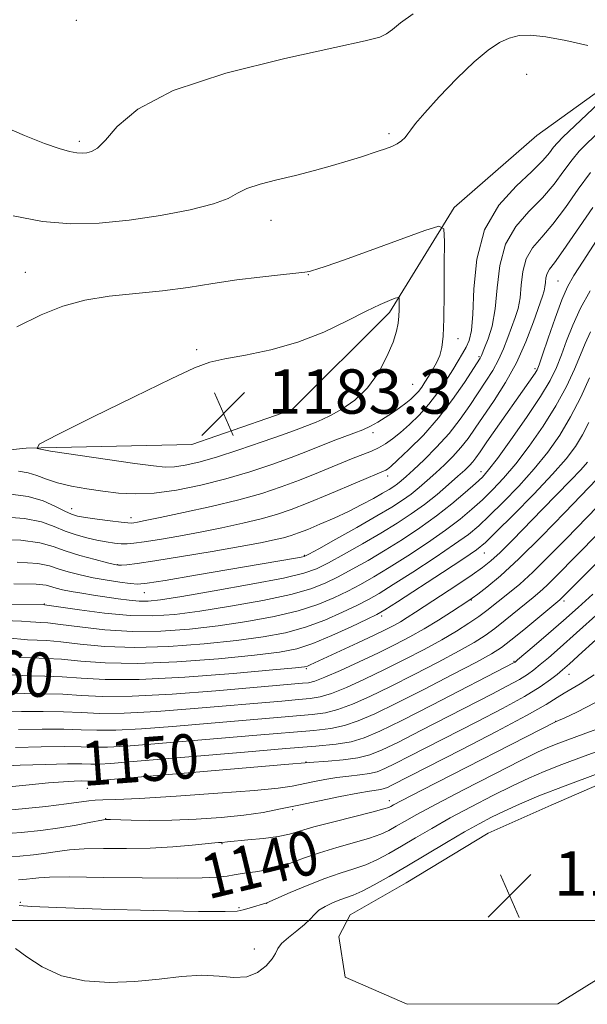
# Model space of a CAD drawing. Extents: x 2192300 to 2195200, y 312300 to 315200.
# Drawn here: x 2194130 to 2194232, y 313985 to 314163 of the extents above; entities that cross this region are included whole.
import ezdxf
from ezdxf.enums import TextEntityAlignment as Align

# ---------------------------------------------------------------- set-up
doc = ezdxf.new("R2010")
doc.units = 0
doc.header["$MEASUREMENT"] = 0
for name, color, linetype, lineweight in [('32000', 7, 'Continuous', 0), ('DTM HARD BREAKLINE', 7, 'Continuous', 0), ('DTM SPOT ELEVATION', 2, 'Continuous', 13), ('INDEX CONTOUR', 41, 'Continuous', 13), ('INDEX CONTOUR LABEL', 244, 'Continuous', 0), ('INTERMEDIATE CONTOUR', 44, 'Continuous', 0), ('SPOT ELEVATION', 7, 'Continuous', 0)]:
    doc.layers.add(name, color=color, linetype=linetype, lineweight=lineweight)
doc.styles.add('Style-ITALICS', font='ITALICS.shx')

# ---------------------------------------------------------------- blocks, each defined once
blk = doc.blocks.new('SPOT')
at = {"layer": 'SPOT ELEVATION'}
for p, q in [((-3.91, -3.91), (3.82, 3.81)), ((-1.65, 3.77), (1.72, -3.93))]:
    blk.add_line(p, q, dxfattribs=at)

msp = doc.modelspace()

# ---------------------------------------------------------------- linework, layer by layer
at = {"layer": '32000', "flags": 128}
msp.add_lwpolyline([(2192500, 314000), (2195000, 314000)], dxfattribs=at)
at = {"layer": 'DTM HARD BREAKLINE'}
for points in [[(2194103.59, 314082.5, 1179.84), (2194130.87, 314085.24, 1181.96), (2194160.75, 314085.93, 1183.69), (2194178.81, 314092.18, 1183.69), (2194196.44, 314109.72, 1182.43), (2194208.13, 314128.72, 1179.57), (2194223.01, 314141.68, 1179.84), (2194239.19, 314153.28, 1178.45), (2194256.72, 314166.18, 1176.06), (2194278.22, 314178.33, 1174.53), (2194305.13, 314195.01, 1174.27), (2194325.94, 314205.85, 1176.12), (2194343.24, 314208.14, 1178.98), (2194361.19, 314209.08, 1179.77), (2194382.44, 314209.95, 1179.84), (2194401.66, 314208.22, 1177.72), (2194416.72, 314198.6, 1176.39), (2194450.17, 314167.35, 1174.66), (2194485.42, 314139.78, 1172.67), (2194521.84, 314104.49, 1170.75)], [(2194250.41, 314031.6, 1135.67), (2194225.62, 314020.85, 1134.61), (2194214.23, 314015.78, 1134.61), (2194199.44, 314006.81, 1134.61), (2194189.36, 314001.05, 1134.61), (2194187.29, 313997.11, 1134.61), (2194188.46, 313989.79, 1134.61), (2194199.63, 313984.9, 1134.61), (2194226.85, 313984.98, 1134.61), (2194240.3, 313993.32, 1134.61)]]:
    msp.add_polyline3d(points, dxfattribs=at)
at = {"layer": 'DTM SPOT ELEVATION'}
for p in [(2194139.92, 314162.47, 1174.65), (2194221.23, 314152.73, 1179.21), (2194196.35, 314142.03, 1177.72), (2194140.47, 314140.66, 1175.66), (2194175.03, 314126.36, 1178.65), (2194130.7, 314117, 1179.24), (2194181.8, 314116.57, 1180.06), (2194226.84, 314115.44, 1170.96), (2194208.78, 314105.01, 1179.38), (2194161.6, 314103.06, 1181.64), (2194212.6, 314101.79, 1176.21), (2194222.72, 314099.63, 1170.3), (2194200.65, 314096.79, 1181.1), (2194193.48, 314088.07, 1179.54), (2194196.08, 314080.25, 1175.5), (2194212.98, 314081.02, 1168.61), (2194139.07, 314074.35, 1178.65), (2194149.77, 314072.71, 1178.53), (2194181.09, 314065.91, 1172.13), (2194213.58, 314066.35, 1161.21), (2194147.36, 314064.24, 1174.09), (2194152.19, 314059.16, 1171.16), (2194134.11, 314057.16, 1168.08), (2194211.19, 314057.87, 1157.91), (2194227.92, 314057.68, 1151.62), (2194195, 314054.95, 1161.6), (2194218.9, 314046.77, 1150.13), (2194181.44, 314045.45, 1159.78), (2194228.83, 314044.44, 1145.18), (2194226.44, 314035.94, 1142.03), (2194181.34, 314028.62, 1148.08), (2194141.91, 314023.85, 1147.12), (2194196.41, 314021.62, 1142.56), (2194178.94, 314020.02, 1143.65), (2194145.18, 314018.4, 1144.05), (2194166.19, 314013.91, 1141.91), (2194129.77, 314003.32, 1138.13), (2194169.27, 314002.37, 1138.14), (2194174.24, 314003.13, 1137.99), (2194172.02, 313994.91, 1136.47)]:
    msp.add_point(p, dxfattribs=at)
at = {"layer": 'INDEX CONTOUR', "flags": 128}
for points, elevation in [([(2194153.952, 314077.149), (2194157.979, 314077.7039), (2194162.399, 314078.602), (2194166.901, 314079.738), (2194171.207, 314081.009), (2194175.168, 314082.322), (2194178.664, 314083.587), (2194181.619, 314084.729), (2194186.293, 314086.59), (2194190.013, 314087.964), (2194191.6, 314088.591), (2194193.028, 314089.255), (2194194.3591, 314089.977), (2194195.664, 314090.772), (2194196.987, 314091.64), (2194198.261, 314092.528), (2194199.39, 314093.368), (2194200.304, 314094.1141), (2194201.042, 314094.807), (2194201.672, 314095.51), (2194202.257, 314096.281), (2194202.847, 314097.161), (2194203.49, 314098.185), (2194204.207, 314099.371), (2194204.915, 314100.669), (2194205.5009, 314102.012), (2194205.885, 314103.442), (2194206.102, 314105.448), (2194206.218, 314108.63), (2194206.289, 314113.266), (2194206.332, 314118.347), (2194206.356, 314122.547), (2194206.236, 314124.8329), (2194205.318, 314125.355), (2194202.814, 314124.562), (2194192.922, 314120.956), (2194188.107, 314119.22), (2194185.001, 314118.127), (2194183.346, 314117.574), (2194182.538, 314117.323), (2194181.987, 314117.168), (2194181.159, 314117.0241), (2194179.531, 314116.835), (2194176.7389, 314116.551), (2194173.044, 314116.151), (2194168.864, 314115.62), (2194164.536, 314114.962), (2194160.082, 314114.269), (2194155.445, 314113.652), (2194150.626, 314113.17), (2194145.8541, 314112.677), (2194141.415, 314111.973), (2194137.456, 314110.882), (2194133.556, 314109.306), (2194129.154, 314107.167)], 1180), ([(2194128.649, 314060.779), (2194132.639, 314060.711), (2194134.474, 314060.522), (2194136.242, 314059.99), (2194137.428, 314059.7), (2194138.961, 314059.396), (2194140.867, 314059.076), (2194143.022, 314058.747), (2194147.432, 314058.101), (2194149.445, 314057.836), (2194151.221, 314057.666), (2194152.852, 314057.647), (2194155.1059, 314057.881), (2194158.922, 314058.481), (2194164.799, 314059.495), (2194171.483, 314060.705), (2194177.279, 314061.83), (2194180.977, 314062.688), (2194183.2869, 314063.494), (2194185.403, 314064.565), (2194188.236, 314066.122), (2194191.565, 314067.996), (2194194.888, 314069.925), (2194197.811, 314071.708), (2194200.379, 314073.399), (2194202.748, 314075.117), (2194205.018, 314076.928), (2194207.083, 314078.684), (2194208.784, 314080.189), (2194210.012, 314081.3019), (2194210.863, 314082.12), (2194211.485, 314082.797), (2194212.048, 314083.5211), (2194212.806, 314084.606), (2194214.04, 314086.396), (2194222.7409, 314098.822), (2194223.071, 314099.387), (2194223.432, 314100.2819), (2194224.052, 314102.078), (2194225.075, 314105.102), (2194226.326, 314108.707), (2194227.548, 314112.003), (2194228.5929, 314114.392), (2194229.746, 314116.444), (2194231.4, 314119.023), (2194233.819, 314122.719)], 1170), ([(2194128.134, 314044.335), (2194131.157, 314044.202), (2194134.206, 314044.141), (2194137.345, 314044.011), (2194140.761, 314043.739), (2194145.136, 314043.496), (2194151.277, 314043.518), (2194159.51, 314043.955), (2194168.241, 314044.62), (2194175.392, 314045.24), (2194179.443, 314045.612), (2194181.098, 314045.798), (2194181.615, 314045.929), (2194182.1, 314046.1391), (2194190.734, 314050.1359), (2194193.648, 314051.501), (2194195.757, 314052.515), (2194197.231, 314053.269), (2194198.412, 314053.934), (2194199.629, 314054.677), (2194201.1401, 314055.646), (2194208.791, 314060.68), (2194211.371, 314062.406), (2194213.242, 314063.71), (2194214.748, 314064.911), (2194216.411, 314066.462), (2194218.626, 314068.688), (2194224.041, 314074.2719), (2194229.098, 314079.434), (2194230.957, 314081.3661), (2194232.174, 314082.713)], 1160), ([(2194129.4439, 314081.11), (2194131.187, 314080.838), (2194132.781, 314080.325), (2194134.489, 314079.66), (2194136.518, 314078.982), (2194139.004, 314078.404), (2194141.8, 314077.923), (2194144.689, 314077.512), (2194147.534, 314077.169), (2194150.53, 314077.003), (2194153.952, 314077.149)], 1180), ([(2194125.855, 314027.904), (2194129.786, 314028.05), (2194134.313, 314028.188), (2194138.289, 314028.272), (2194140.884, 314028.272), (2194142.549, 314028.241), (2194144.051, 314028.252), (2194146.138, 314028.371), (2194149.47, 314028.638), (2194170.265, 314030.418), (2194177.712, 314031.035), (2194183.122, 314031.47), (2194186.813, 314031.8331), (2194189.497, 314032.282), (2194191.886, 314032.989), (2194194.697, 314034.191), (2194198.649, 314036.138), (2194204.1, 314038.914), (2194218.96, 314046.572), (2194219.104, 314046.673), (2194219.549, 314047.042), (2194222.583, 314049.621), (2194225.117, 314051.795), (2194227.844, 314054.165), (2194230.473, 314056.504), (2194233.132, 314058.945)], 1150), ([(2194129.4599, 314007.377), (2194130.904, 314007.456), (2194132.043, 314007.599), (2194133.154, 314007.75), (2194135.068, 314007.862), (2194138.756, 314007.89), (2194144.745, 314007.811), (2194151.788, 314007.696), (2194158.19, 314007.634), (2194162.65, 314007.696), (2194165.417, 314007.853), (2194167.134, 314008.054), (2194168.376, 314008.258), (2194169.472, 314008.453), (2194170.685, 314008.637), (2194172.223, 314008.825), (2194174.069, 314009.107), (2194176.149, 314009.588), (2194178.416, 314010.338), (2194180.929, 314011.271), (2194183.773, 314012.261), (2194186.9491, 314013.205), (2194190.1161, 314014.075), (2194192.849, 314014.866), (2194194.849, 314015.582), (2194196.331, 314016.279), (2194197.638, 314017.023), (2194199.148, 314017.913), (2194201.37, 314019.1679), (2194204.846, 314021.039), (2194209.821, 314023.629), (2194215.335, 314026.452), (2194220.127, 314028.875), (2194223.2871, 314030.436), (2194225.302, 314031.359), (2194227.009, 314032.038), (2194231.427, 314033.6561), (2194233.861, 314034.579)], 1140)]:
    msp.add_lwpolyline(points, dxfattribs=dict(at, elevation=elevation))
at = {"layer": 'INTERMEDIATE CONTOUR', "flags": 128}
for points, elevation in [([(2194200.711, 314163.666), (2194198.421, 314162.01), (2194196.9639, 314160.845), (2194195.915, 314160.047), (2194194.69, 314159.455), (2194192.044, 314158.742), (2194186.568, 314157.542), (2194177.532, 314155.58), (2194166.921, 314152.948), (2194157.401, 314149.8311), (2194151.0099, 314146.4661), (2194147.294, 314143.297), (2194145.173, 314140.823), (2194143.723, 314139.396), (2194142.6389, 314138.779), (2194141.771, 314138.589), (2194140.96, 314138.52), (2194140.005, 314138.569), (2194138.697, 314138.809), (2194136.825, 314139.323), (2194134.183, 314140.231), (2194130.563, 314141.664), (2194125.926, 314143.659)], 1176), ([(2194232.251, 314157.927), (2194228.283, 314158.817), (2194224.664, 314159.51), (2194221.908, 314159.812), (2194219.83, 314159.719), (2194218.07, 314159.272), (2194216.2921, 314158.466), (2194214.249, 314157.111), (2194211.7169, 314154.967), (2194208.615, 314151.959), (2194205.43, 314148.653), (2194202.793, 314145.775), (2194201.161, 314143.87), (2194200.293, 314142.738), (2194199.774, 314141.999), (2194199.252, 314141.338), (2194198.6209, 314140.718), (2194197.835, 314140.172), (2194196.863, 314139.714), (2194195.716, 314139.302), (2194194.417, 314138.877), (2194191.1949, 314137.8), (2194188.959, 314137.092), (2194186.142, 314136.2559), (2194182.908, 314135.355), (2194179.489, 314134.472), (2194176.1259, 314133.664), (2194173.101, 314132.899), (2194170.706, 314132.117), (2194169.027, 314131.271), (2194167.333, 314130.347), (2194164.688, 314129.342), (2194160.445, 314128.274), (2194155.097, 314127.2531), (2194149.426, 314126.409), (2194144.046, 314125.87), (2194138.904, 314125.756), (2194133.78, 314126.186), (2194128.495, 314127.181)], 1178), ([(2194128.039, 314076.937), (2194131.191, 314076.5261), (2194133.905, 314075.73), (2194136.148, 314074.754), (2194137.851, 314073.885), (2194139.038, 314073.335), (2194140.105, 314073.018), (2194141.542, 314072.771), (2194143.657, 314072.472), (2194146.0201, 314072.159), (2194148.021, 314071.907), (2194149.215, 314071.775), (2194149.833, 314071.75), (2194150.27, 314071.798), (2194150.946, 314071.913), (2194152.358, 314072.186), (2194155.027, 314072.733), (2194159.228, 314073.626), (2194164.2719, 314074.7511), (2194169.224, 314075.95), (2194173.373, 314077.106), (2194176.903, 314078.259), (2194180.216, 314079.494), (2194183.597, 314080.848), (2194189.606, 314083.318), (2194193.205, 314084.735), (2194194.469, 314085.314), (2194195.699, 314086.021), (2194197, 314086.927), (2194198.444, 314088.083), (2194200.073, 314089.526), (2194201.806, 314091.236), (2194203.531, 314093.183), (2194205.148, 314095.307), (2194206.6, 314097.44), (2194207.843, 314099.387), (2194208.846, 314101.003), (2194209.644, 314102.344), (2194210.2901, 314103.519), (2194210.821, 314104.72), (2194211.228, 314106.492), (2194211.491, 314109.4641), (2194211.677, 314114), (2194212.214, 314119.398), (2194213.618, 314124.693), (2194216.184, 314129.099), (2194219.307, 314132.562), (2194222.163, 314135.208), (2194224.118, 314137.167), (2194225.309, 314138.579), (2194226.069, 314139.587), (2194226.742, 314140.385), (2194227.737, 314141.375), (2194235.333, 314148.526)], 1178), ([(2194126.449, 314072.875), (2194130.531, 314072.589), (2194133.607, 314071.969), (2194135.932, 314071.144), (2194137.909, 314070.303), (2194139.862, 314069.602), (2194141.794, 314069.054), (2194143.629, 314068.637), (2194145.3, 314068.331), (2194146.77, 314068.124), (2194148.013, 314068.011), (2194149.075, 314067.991), (2194150.313, 314068.093), (2194152.158, 314068.357), (2194154.916, 314068.805), (2194158.387, 314069.409), (2194162.2481, 314070.126), (2194166.185, 314070.913), (2194169.941, 314071.728), (2194173.267, 314072.529), (2194176.049, 314073.3109), (2194178.701, 314074.211), (2194181.769, 314075.401), (2194185.567, 314076.965), (2194195.758, 314081.263), (2194196.054, 314081.451), (2194196.663, 314081.96), (2194197.899, 314083.079), (2194199.958, 314085.016), (2194202.559, 314087.637), (2194205.306, 314090.724), (2194207.841, 314094.019), (2194209.963, 314097.096), (2194212.7959, 314101.49), (2194212.936, 314101.734), (2194213.039, 314101.966), (2194213.611, 314103.376), (2194214.235, 314104.975), (2194214.944, 314107.302), (2194215.5291, 314110.39), (2194215.889, 314114.18), (2194216.357, 314118.245), (2194217.375, 314122.064), (2194219.231, 314125.25), (2194221.611, 314127.951), (2194224.044, 314130.446), (2194226.152, 314132.934), (2194227.9131, 314135.2921), (2194229.394, 314137.311), (2194230.702, 314138.886), (2194232.095, 314140.312), (2194236.267, 314144.2441)], 1176), ([(2194124.86, 314068.812), (2194129.8721, 314068.651), (2194133.306, 314068.208), (2194135.697, 314067.538), (2194137.907, 314066.737), (2194140.553, 314065.904), (2194143.285, 314065.145), (2194145.507, 314064.568), (2194146.808, 314064.248), (2194147.5, 314064.134), (2194148.075, 314064.1421), (2194149.031, 314064.22), (2194150.865, 314064.443), (2194154.079, 314064.918), (2194158.896, 314065.698), (2194164.418, 314066.633), (2194169.469, 314067.52), (2194173.142, 314068.201), (2194175.609, 314068.705), (2194177.31, 314069.108), (2194178.664, 314069.49), (2194180.014, 314069.954), (2194181.682, 314070.609), (2194183.888, 314071.528), (2194186.443, 314072.645), (2194189.053, 314073.858), (2194191.459, 314075.0671), (2194193.538, 314076.184), (2194195.196, 314077.1229), (2194196.387, 314077.828), (2194197.232, 314078.37), (2194197.898, 314078.85), (2194198.563, 314079.386), (2194199.444, 314080.163), (2194200.769, 314081.381), (2194202.674, 314083.176), (2194204.923, 314085.417), (2194207.184, 314087.912), (2194209.194, 314090.476), (2194210.941, 314092.979), (2194213.858, 314097.369), (2194215.079, 314099.287), (2194216.14, 314101.203), (2194217.046, 314103.217), (2194217.825, 314105.24), (2194219.134, 314108.823), (2194219.652, 314110.493), (2194220.018, 314112.394), (2194220.235, 314114.68), (2194220.517, 314117.132), (2194221.131, 314119.435), (2194222.279, 314121.4011), (2194223.915, 314123.339), (2194225.925, 314125.683), (2194228.186, 314128.702), (2194230.516, 314132.005), (2194232.719, 314135.036)], 1174), ([(2194129.213, 314064.714), (2194132.958, 314064.459), (2194135.084, 314064.03), (2194136.624, 314063.501), (2194138.425, 314062.943), (2194140.571, 314062.392), (2194142.961, 314061.877), (2194145.4551, 314061.428), (2194147.786, 314061.069), (2194149.648, 314060.825), (2194150.981, 314060.733), (2194152.696, 314060.891), (2194155.946, 314061.407), (2194161.411, 314062.324), (2194179.486, 314065.412), (2194180.476, 314065.593), (2194181.055, 314065.741), (2194181.893, 314066.141), (2194183.658, 314067.112), (2194186.759, 314068.841), (2194190.555, 314070.9739), (2194194.143, 314073.023), (2194196.833, 314074.6199), (2194198.772, 314075.866), (2194200.323, 314076.984), (2194201.79, 314078.157), (2194203.2629, 314079.424), (2194204.777, 314080.7851), (2194206.343, 314082.239), (2194207.893, 314083.769), (2194209.335, 314085.354), (2194210.628, 314087.008), (2194211.929, 314088.871), (2194215.3149, 314093.868), (2194217.362, 314097.084), (2194219.3439, 314100.671), (2194221.052, 314104.469), (2194222.42, 314108.043), (2194224.033, 314112.67), (2194224.36, 314113.684), (2194224.506, 314114.398), (2194224.5801, 314115.18), (2194224.677, 314116.019), (2194224.887, 314116.807), (2194225.3269, 314117.553), (2194226.218, 314118.728), (2194227.806, 314120.921), (2194233.119, 314128.718)], 1172), ([(2194102.459, 314057.296), (2194134.0511, 314057.033), (2194134.183, 314057.0159), (2194140.482, 314056.091), (2194145.018, 314055.507), (2194149.6341, 314055.077), (2194153.71, 314054.98), (2194157.674, 314055.238), (2194162.2161, 314055.833), (2194167.745, 314056.726), (2194173.544, 314057.79), (2194178.614, 314058.873), (2194182.241, 314059.873), (2194184.849, 314060.877), (2194187.148, 314062.019), (2194189.713, 314063.403), (2194192.576, 314065.019), (2194195.633, 314066.8271), (2194198.781, 314068.788), (2194201.915, 314070.869), (2194204.931, 314073.038), (2194207.714, 314075.23), (2194210.11, 314077.2541), (2194211.952, 314078.885), (2194213.202, 314080.056), (2194214.324, 314081.326), (2194215.91, 314083.412), (2194218.339, 314086.765), (2194221.154, 314090.776), (2194223.689, 314094.57), (2194225.446, 314097.501), (2194226.598, 314099.84), (2194227.487, 314102.084), (2194228.415, 314104.633), (2194229.525, 314107.478), (2194230.917, 314110.516), (2194232.657, 314113.657)], 1168), ([(2194157.637, 314081.908), (2194159.541, 314082.183), (2194161.989, 314082.741), (2194165.199, 314083.659), (2194169.225, 314084.952), (2194173.456, 314086.39), (2194177.112, 314087.68), (2194179.613, 314088.6), (2194183.173, 314089.976), (2194184.265, 314090.432), (2194185.762, 314091.155), (2194187.8111, 314092.294), (2194190.163, 314093.9321), (2194192.471, 314096.133), (2194194.439, 314098.876), (2194195.9841, 314101.787), (2194197.074, 314104.4), (2194197.71, 314106.374), (2194198.009, 314107.8419), (2194198.12, 314109.057), (2194198.168, 314110.208), (2194198.195, 314111.99), (2194198.169, 314112.393), (2194197.98, 314112.475), (2194197.462, 314112.308), (2194196.452, 314111.923), (2194194.775, 314111.204), (2194192.256, 314109.994), (2194188.7909, 314108.231), (2194184.574, 314106.224), (2194179.869, 314104.3751), (2194174.987, 314102.997), (2194170.416, 314102.039), (2194166.69, 314101.364), (2194164.013, 314100.763), (2194161.265, 314099.749), (2194156.998, 314097.769), (2194150.353, 314094.535), (2194142.835, 314090.834), (2194136.543, 314087.722), (2194133.172, 314085.967), (2194132.828, 314085.189), (2194135.214, 314084.721), (2194150.439, 314082.507), (2194153.822, 314082.0461), (2194155.96, 314081.858), (2194157.637, 314081.908)], 1182), ([(2194126.781, 314054.149), (2194129.983, 314054.041), (2194131.66, 314053.936), (2194132.571, 314053.858), (2194133.427, 314053.813), (2194134.749, 314053.716), (2194137.018, 314053.463), (2194140.552, 314053.0029), (2194145.048, 314052.504), (2194150.045, 314052.187), (2194155.16, 314052.2239), (2194160.315, 314052.583), (2194165.51, 314053.1849), (2194170.691, 314053.958), (2194175.606, 314054.874), (2194179.949, 314055.915), (2194183.505, 314057.058), (2194186.41, 314058.26), (2194188.893, 314059.472), (2194191.19, 314060.684), (2194193.587, 314062.042), (2194196.378, 314063.729), (2194199.73, 314065.851), (2194203.288, 314068.196), (2194206.565, 314070.474), (2194209.2, 314072.467), (2194211.327, 314074.25), (2194213.206, 314075.969), (2194215.068, 314077.78), (2194217.042, 314079.876), (2194219.233, 314082.4609), (2194221.6809, 314085.654), (2194224.187, 314089.236), (2194226.4861, 314092.905), (2194228.369, 314096.382), (2194229.831, 314099.493), (2194230.921, 314102.091), (2194231.755, 314104.163), (2194232.724, 314106.25)], 1166), ([(2194127.424, 314051.0299), (2194131.092, 314050.684), (2194134.568, 314050.524), (2194137.127, 314050.312), (2194140.621, 314049.915), (2194145.077, 314049.501), (2194150.456, 314049.297), (2194156.61, 314049.467), (2194162.957, 314049.929), (2194168.804, 314050.537), (2194173.637, 314051.19), (2194177.6679, 314051.9589), (2194181.284, 314052.958), (2194184.769, 314054.244), (2194187.972, 314055.643), (2194190.638, 314056.925), (2194192.667, 314057.965), (2194194.597, 314059.064), (2194197.123, 314060.631), (2194200.68, 314062.913), (2194204.661, 314065.522), (2194208.199, 314067.909), (2194210.686, 314069.704), (2194212.545, 314071.246), (2194214.459, 314073.053), (2194216.933, 314075.503), (2194219.76, 314078.425), (2194222.556, 314081.509), (2194225.018, 314084.53), (2194227.174, 314087.593), (2194229.132, 314090.89), (2194230.959, 314094.486), (2194232.553, 314097.955)], 1164), ([(2194129.613, 314047.509), (2194131.913, 314047.406), (2194134.387, 314047.332), (2194137.236, 314047.162), (2194140.691, 314046.827), (2194145.1071, 314046.499), (2194150.866, 314046.408), (2194158.06, 314046.711), (2194165.599, 314047.274), (2194172.098, 314047.889), (2194176.584, 314048.421), (2194179.729, 314049.043), (2194182.619, 314050), (2194186.033, 314051.4289), (2194189.534, 314053.026), (2194192.382, 314054.3789), (2194194.144, 314055.246), (2194195.608, 314056.0869), (2194197.868, 314057.533), (2194206.034, 314062.848), (2194209.833, 314065.345), (2194212.171, 314066.941), (2194213.763, 314068.243), (2194215.713, 314070.137), (2194218.799, 314073.227), (2194222.478, 314076.975), (2194225.879, 314080.558), (2194228.336, 314083.361), (2194230.009, 314085.592), (2194231.263, 314087.668), (2194232.403, 314089.916)], 1162), ([(2194127.031, 314041.096), (2194130.512, 314040.98), (2194134.039, 314040.946), (2194137.455, 314040.861), (2194140.768, 314040.645), (2194144.665, 314040.449), (2194149.999, 314040.479), (2194157.207, 314040.871), (2194165.062, 314041.472), (2194180.761, 314042.826), (2194181.815, 314042.938), (2194182.9711, 314043.227), (2194184.774, 314043.914), (2194187.579, 314045.137), (2194190.991, 314046.7), (2194194.4261, 314048.327), (2194197.436, 314049.808), (2194200.111, 314051.209), (2194202.678, 314052.663), (2194205.27, 314054.239), (2194207.65, 314055.751), (2194210.603, 314057.678), (2194211.383, 314058.218), (2194212.366, 314058.942), (2194214.011, 314060.2), (2194216.461, 314062.237), (2194219.779, 314065.271), (2194223.8841, 314069.327), (2194228.106, 314073.6589), (2194233.85, 314079.641)], 1158), ([(2194126.337, 314037.788), (2194129.987, 314037.737), (2194133.887, 314037.75), (2194137.564, 314037.71), (2194140.768, 314037.5511), (2194144.132, 314037.397), (2194148.512, 314037.422), (2194154.44, 314037.746), (2194161.164, 314038.264), (2194176.992, 314039.629), (2194179.999, 314039.878), (2194182.142, 314040.071), (2194183.9321, 314040.378), (2194185.954, 314041.006), (2194188.656, 314042.1), (2194191.925, 314043.577), (2194195.509, 314045.294), (2194199.164, 314047.117), (2194202.6821, 314048.945), (2194205.862, 314050.686), (2194208.548, 314052.263), (2194210.7559, 314053.6641), (2194212.545, 314054.891), (2194213.998, 314055.966), (2194218.0991, 314059.191), (2194219.9569, 314060.734), (2194222.296, 314062.8651), (2194225.171, 314065.7001), (2194228.306, 314068.905), (2194233.984, 314074.744)], 1156), ([(2194129.463, 314034.494), (2194133.7351, 314034.5529), (2194137.673, 314034.56), (2194140.768, 314034.456), (2194143.5999, 314034.345), (2194147.025, 314034.366), (2194151.673, 314034.621), (2194157.266, 314035.055), (2194174.7499, 314036.559), (2194182.469, 314037.204), (2194184.892, 314037.53), (2194187.135, 314038.098), (2194189.734, 314039.064), (2194192.86, 314040.454), (2194196.592, 314042.261), (2194200.8911, 314044.425), (2194205.238, 314046.672), (2194208.995, 314048.676), (2194211.714, 314050.214), (2194213.7, 314051.473), (2194215.448, 314052.741), (2194217.33, 314054.224), (2194222.347, 314058.303), (2194223.563, 314059.315), (2194224.8639, 314060.497), (2194226.474, 314062.085), (2194234.118, 314069.8469)], 1154), ([(2194128.939, 314031.251), (2194133.583, 314031.356), (2194137.783, 314031.409), (2194140.767, 314031.362), (2194143.067, 314031.293), (2194145.5381, 314031.309), (2194148.905, 314031.496), (2194153.368, 314031.846), (2194172.507, 314033.488), (2194182.795, 314034.337), (2194185.853, 314034.682), (2194188.316, 314035.19), (2194190.8121, 314036.027), (2194193.795, 314037.331), (2194197.675, 314039.228), (2194202.617, 314041.732), (2194207.794, 314044.398), (2194212.129, 314046.666), (2194214.881, 314048.165), (2194216.645, 314049.282), (2194218.35, 314050.591), (2194220.662, 314052.482), (2194227.17, 314057.895), (2194227.432, 314058.13), (2194230.768, 314061.447), (2194234.252, 314064.951)], 1152), ([(2194127.753, 314024.124), (2194131.394, 314024.5), (2194134.86, 314024.843), (2194137.57, 314025.06), (2194139.509, 314025.167), (2194140.804, 314025.201), (2194142.564, 314025.195), (2194143.3511, 314025.244), (2194145.41, 314025.415), (2194177.569, 314028.159), (2194181.9591, 314028.529), (2194185.384, 314028.7651), (2194188.081, 314029.009), (2194190.715, 314029.376), (2194192.912, 314029.921), (2194195.134, 314030.81), (2194198.047, 314032.236), (2194202.082, 314034.29), (2194214.897, 314040.875), (2194217.764, 314042.368), (2194219.879, 314043.525), (2194221.367, 314044.436), (2194222.519, 314045.267), (2194223.668, 314046.205), (2194225.139, 314047.45), (2194227.227, 314049.264), (2194230.222, 314051.927), (2194234.23, 314055.549)], 1148), ([(2194126.249, 314019.827), (2194130.114, 314020.162), (2194134.4, 314020.624), (2194138.145, 314021.078), (2194142.183, 314021.629), (2194143.323, 314021.742), (2194144.665, 314021.79), (2194147.034, 314021.862), (2194151.309, 314022.063), (2194157.914, 314022.46), (2194165.446, 314022.974), (2194172.0461, 314023.49), (2194176.336, 314023.92), (2194178.871, 314024.2919), (2194182.619, 314025.066), (2194184.748, 314025.469), (2194186.951, 314025.8151), (2194189.11, 314026.071), (2194191.102, 314026.284), (2194192.809, 314026.524), (2194194.198, 314026.869), (2194195.603, 314027.431), (2194197.445, 314028.333), (2194200.0639, 314029.666), (2194212.208, 314035.891), (2194216.831, 314038.304), (2194220.799, 314040.478), (2194223.63, 314042.198), (2194225.489, 314043.492), (2194226.7, 314044.446), (2194227.644, 314045.233), (2194228.934, 314046.366), (2194231.238, 314048.446), (2194234.963, 314051.831)], 1146), ([(2194126.6919, 314015.691), (2194129.926, 314015.906), (2194133.4701, 314016.284), (2194136.906, 314016.752), (2194139.87, 314017.239), (2194142.223, 314017.681), (2194144.814, 314018.193), (2194145.227, 314018.259), (2194145.376, 314018.271), (2194145.542, 314018.2739), (2194146.093, 314018.264), (2194149.807, 314018.15), (2194153.124, 314018.096), (2194157.132, 314018.13), (2194161.566, 314018.303), (2194166.041, 314018.61), (2194170.145, 314019.028), (2194173.61, 314019.541), (2194176.757, 314020.149), (2194180.0531, 314020.856), (2194183.787, 314021.645), (2194187.536, 314022.409), (2194190.7, 314023.016), (2194192.835, 314023.376), (2194194.902, 314023.673), (2194195.484, 314023.817), (2194196.072, 314024.053), (2194196.843, 314024.43), (2194209.498, 314030.891), (2194215.737, 314034.11), (2194221.175, 314036.993), (2194224.7, 314038.993), (2194226.71, 314040.249), (2194227.975, 314041.074), (2194230.867, 314042.754), (2194233.359, 314044.345)], 1144), ([(2194127.134, 314011.556), (2194129.6929, 314011.642), (2194132.187, 314011.87), (2194134.475, 314012.175), (2194136.512, 314012.495), (2194138.645, 314012.771), (2194141.318, 314012.9519), (2194144.833, 314013.008), (2194148.932, 314013.023), (2194153.2159, 314013.106), (2194157.295, 314013.33), (2194160.813, 314013.626), (2194164.904, 314014.03), (2194165.555, 314014.083), (2194166.189, 314014.114), (2194167.21, 314014.231), (2194170.885, 314014.5581), (2194173.692, 314014.84), (2194176.328, 314015.195), (2194178.366, 314015.626), (2194182.808, 314016.916), (2194186.36, 314017.849), (2194193.52, 314019.636), (2194195.443, 314020.149), (2194196.314, 314020.433), (2194196.679, 314020.614), (2194197.158, 314020.885), (2194198.687, 314021.692), (2194202.279, 314023.5449), (2194226.5371, 314035.919), (2194228.116, 314036.617), (2194230.267, 314037.614), (2194233.634, 314039.3929)], 1142), ([(2194129.6071, 314002.759), (2194131.782, 314002.566), (2194136.393, 314002.352), (2194144.417, 314002.097), (2194153.86, 314001.849), (2194161.9859, 314001.675), (2194166.76, 314001.627), (2194168.943, 314001.7111), (2194169.996, 314001.921), (2194171.091, 314002.234), (2194174.2841, 314003.185), (2194178.508, 314005.054), (2194181.575, 314006.361), (2194184.737, 314007.606), (2194187.538, 314008.561), (2194189.979, 314009.329), (2194192.178, 314010.096), (2194194.254, 314011.015), (2194196.347, 314012.125), (2194198.598, 314013.432), (2194201.138, 314014.9409), (2194204.052, 314016.644), (2194207.414, 314018.533), (2194211.212, 314020.564), (2194215.1, 314022.564), (2194218.643, 314024.329), (2194221.584, 314025.729), (2194224.356, 314026.935), (2194227.569, 314028.193), (2194231.598, 314029.668), (2194239.605, 314032.542)], 1138), ([(2194128.914, 313994.993), (2194130.957, 313993.449), (2194133.7351, 313991.634), (2194137.226, 313990.065), (2194141.363, 313989.15), (2194145.883, 313988.8479), (2194150.473, 313989.009), (2194154.859, 313989.459), (2194158.91, 313989.94), (2194162.534, 313990.17), (2194165.665, 313989.9911), (2194168.348, 313989.729), (2194170.6541, 313989.836), (2194172.63, 313990.622), (2194174.204, 313991.837), (2194175.281, 313993.09), (2194175.85, 313994.091), (2194176.2571, 313994.942), (2194176.935, 313995.844), (2194178.177, 313996.94), (2194179.709, 313998.138), (2194181.119, 313999.286), (2194182.112, 314000.2681), (2194182.874, 314001.108), (2194183.708, 314001.862), (2194184.837, 314002.571), (2194186.152, 314003.21), (2194187.461, 314003.737), (2194188.649, 314004.1499), (2194189.907, 314004.6129), (2194191.506, 314005.3251), (2194193.66, 314006.448), (2194196.363, 314007.971), (2194199.558, 314009.841), (2194206.734, 314014.121), (2194209.981, 314016.027), (2194212.603, 314017.499), (2194214.8651, 314018.677), (2194217.16, 314019.784), (2194219.88, 314021.022), (2194223.41, 314022.511), (2194228.1299, 314024.348), (2194234.128, 314026.543)], 1136)]:
    msp.add_lwpolyline(points, dxfattribs=dict(at, elevation=elevation))

# ---------------------------------------------------------------- block references
at = {"layer": 'SPOT ELEVATION'}
for p in [(2194166.472, 314091.489, 1183.254), (2194218.138, 314004.519, 1134.61)]:
    msp.add_blockref('SPOT', p, dxfattribs=at)

# ---------------------------------------------------------------- texts
at = {"layer": 'INDEX CONTOUR LABEL', "style": 'Style-ITALICS', "width": 0.875}
for s, rotation, p in [('1160', 356.2, (2194114.659, 314045.623, 1160)), ('1150', 4.2, (2194140.862, 314028.272, 1150)), ('1140', 13.6, (2194162.771, 314007.703, 1140))]:
    msp.add_text(s, height=8, rotation=rotation, dxfattribs=at).set_placement(p, align=Align.MIDDLE_LEFT)
at = {"layer": 'SPOT ELEVATION', "style": 'Style-ITALICS'}
for s, p in [('1183.3', (2194174.472, 314091.489, 1183.254)), ('1134.6', (2194226.138, 314004.519, 1134.61))]:
    msp.add_text(s, height=8, dxfattribs=at).set_placement(p)

doc.saveas('drawing.dxf')
